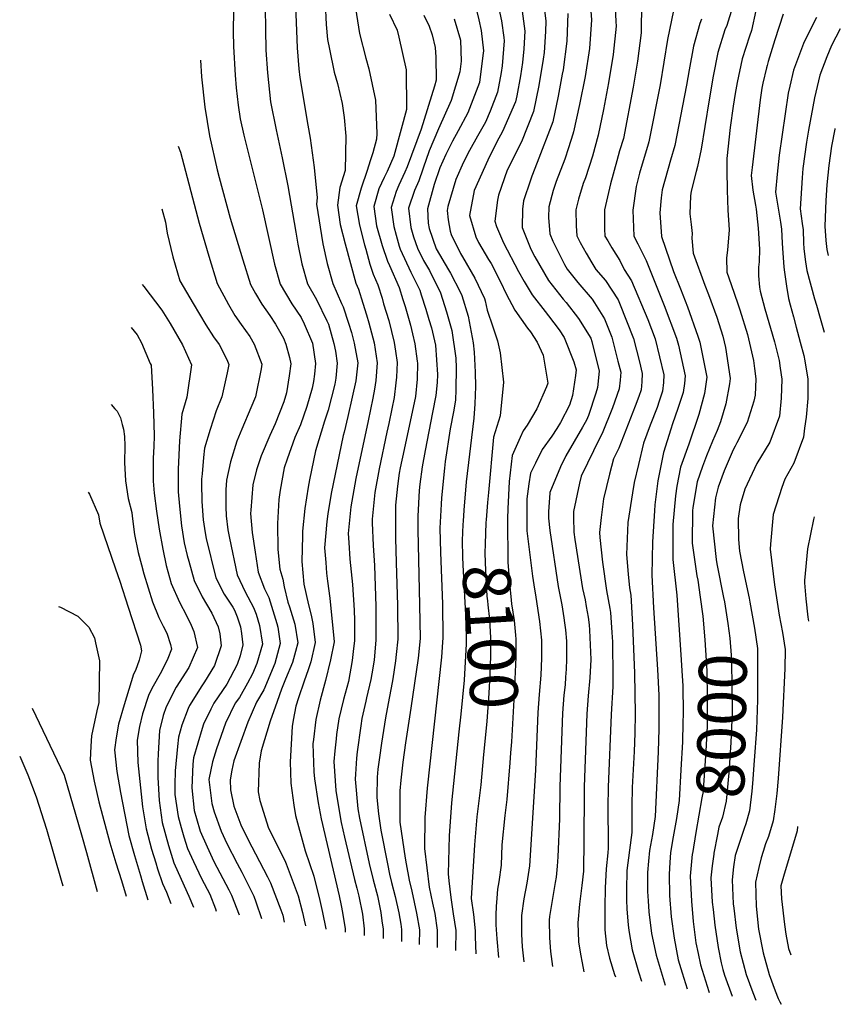
# Model space of a CAD drawing. Units: inches. Extents: x 2496085 to 2496674, y 1473682 to 1476057.
# Drawn here: x 2496085 to 2496579, y 1473682 to 1474274 of the extents above; entities that cross this region are included whole.
import ezdxf
from ezdxf.enums import TextEntityAlignment as Align

# ---------------------------------------------------------------- set-up
doc = ezdxf.new("R2010")
doc.units = ezdxf.units.IN
doc.header["$MEASUREMENT"] = 0
doc.layers.add('tile_2919_01_contour_10ft', color=173, linetype='Continuous')
doc.styles.add('Arial', font='arial.ttf')

msp = doc.modelspace()

# ---------------------------------------------------------------- linework, layer by layer
at = {"layer": 'tile_2919_01_contour_10ft'}
for points, elevation in [([(2496368.15, 1474305.83), (2496375.15, 1474273.16), (2496376.46, 1474263.23), (2496376.69, 1474261.14), (2496375.49, 1474246.1), (2496374.98, 1474242.05), (2496372.7, 1474230.26), (2496368.21, 1474218.86), (2496365.39, 1474212.19), (2496360.61, 1474203.79), (2496355.84, 1474195.32), (2496352.18, 1474188.15), (2496347.59, 1474177.75), (2496342.8, 1474161.52), (2496342.39, 1474159.28), (2496343.13, 1474153.55), (2496344.17, 1474146.7), (2496344.86, 1474144.69), (2496350.37, 1474133.32), (2496351.59, 1474131.3), (2496359.07, 1474118.6), (2496364.83, 1474106.3), (2496365.28, 1474104.8), (2496366.47, 1474099.22), (2496369.82, 1474089.32), (2496372.78, 1474080.9), (2496374.38, 1474073.57), (2496376.39, 1474056.08), (2496374.29, 1474035.79), (2496370.25, 1474022.89), (2496367.21, 1473989.67), (2496366.68, 1473983.73), (2496365.88, 1473973.35)], 8100), ([(2496443.21, 1474285.38), (2496443.79, 1474272.87), (2496443.92, 1474270.02), (2496442.16, 1474252.88), (2496439.4, 1474235.99), (2496436.32, 1474219.89), (2496433.21, 1474204.5), (2496429.74, 1474191.77), (2496425.6, 1474178.79), (2496424.18, 1474175.33), (2496421.36, 1474165.94), (2496419.68, 1474159.66), (2496419.93, 1474149.92), (2496420.31, 1474143.96), (2496422.36, 1474139.9), (2496425.98, 1474133.63), (2496429.45, 1474127.71), (2496431.87, 1474123.82), (2496437.66, 1474117.11), (2496445.24, 1474105.6), (2496446.05, 1474103.56), (2496454.34, 1474082.3), (2496458.03, 1474068.32), (2496459.72, 1474061.2), (2496459.41, 1474056.14), (2496458.97, 1474051.31), (2496457.64, 1474047.37), (2496455.42, 1474041.58), (2496445.58, 1474016.35), (2496442.47, 1474009.85), (2496440.06, 1474000.63), (2496436.38, 1473985.85), (2496435.02, 1473974.71), (2496433.95, 1473965.63), (2496434.22, 1473962.75), (2496435.84, 1473947.89), (2496438.27, 1473930.87), (2496440.18, 1473919.99), (2496440.57, 1473917.63), (2496441.37, 1473905.63), (2496441.73, 1473899.88), (2496441.83, 1473897.32), (2496441.94, 1473881.32), (2496441.99, 1473873.13), (2496440.92, 1473856.3), (2496439.3, 1473812.57), (2496439.1, 1473800.58), (2496439.29, 1473778.8), (2496439.26, 1473775.89), (2496439.02, 1473773.04), (2496437.99, 1473763.59), (2496437.45, 1473752.04), (2496437.12, 1473740.47), (2496437.12, 1473728.98), (2496437.3, 1473726.8), (2496438.26, 1473717.49), (2496439.92, 1473709.77), (2496443.11, 1473699.95), (2496443.62, 1473698.52)], 8050), ([(2496213.93, 1474279.44), (2496213.75, 1474266.71), (2496214, 1474257.76), (2496214.93, 1474240.48), (2496215.58, 1474232.86), (2496216.9, 1474222.41), (2496218.05, 1474214.34), (2496220.24, 1474204.4), (2496231.46, 1474159.63), (2496238.65, 1474126.91), (2496242.06, 1474114.99), (2496249.08, 1474103.04), (2496254.64, 1474094.88), (2496256.52, 1474091.1), (2496261.47, 1474079.55), (2496263.2, 1474067.17), (2496262.79, 1474060.9), (2496262.16, 1474056.47), (2496261.29, 1474052.45), (2496258.03, 1474041.45), (2496254.26, 1474030.43), (2496250.95, 1474022.82), (2496246.26, 1474009.75), (2496244.4, 1474004.47), (2496242.13, 1473991.11), (2496241.21, 1473985.45), (2496240.51, 1473971.14), (2496240.56, 1473955.43), (2496241.81, 1473943.55), (2496243.64, 1473937.66), (2496244.51, 1473933), (2496246.74, 1473923.88), (2496247.65, 1473920.92), (2496250.79, 1473910.54), (2496252.63, 1473899.27), (2496251.27, 1473894.15), (2496249.49, 1473887.61), (2496245.31, 1473877.47), (2496242.83, 1473871.42), (2496240.28, 1473864.18), (2496236.14, 1473852.36), (2496230.64, 1473834.53), (2496229.45, 1473827.08), (2496228.77, 1473809.78), (2496229.83, 1473804.53), (2496235.14, 1473788.05), (2496244.82, 1473768.43), (2496245.7, 1473766.54), (2496252.94, 1473747.36), (2496255.49, 1473737.3), (2496256.55, 1473732.61), (2496257.21, 1473729.3)], 8190), ([(2496233, 1474280.93), (2496233.19, 1474268.22), (2496233.42, 1474255.52), (2496234.34, 1474242.02), (2496236.3, 1474224.55), (2496239.59, 1474207.62), (2496243.23, 1474190.88), (2496246.74, 1474174.07), (2496251.57, 1474146.2), (2496252.65, 1474139.04), (2496255.1, 1474127.1), (2496258.46, 1474115.18), (2496263.87, 1474105.67), (2496270.14, 1474092.92), (2496271.14, 1474090.86), (2496274.36, 1474079.33), (2496275.26, 1474074.55), (2496276.37, 1474067.37), (2496275.5, 1474058.34), (2496274.87, 1474054.82), (2496270.94, 1474039.18), (2496268.64, 1474032.49), (2496263.36, 1474014.84), (2496259.67, 1473997.22), (2496258.9, 1473992.86), (2496256.93, 1473980.12), (2496255.53, 1473966.45), (2496255.42, 1473963.69), (2496255.08, 1473948.23), (2496256.2, 1473934.67), (2496259.11, 1473922.16), (2496260.62, 1473915.98), (2496261.73, 1473910.91), (2496263.13, 1473899.63), (2496260.52, 1473887.98), (2496258.93, 1473883.13), (2496256.48, 1473876.29), (2496253.06, 1473866.34), (2496251.5, 1473861.18), (2496249.8, 1473852.91), (2496249.33, 1473849.09), (2496248.15, 1473827.92), (2496248.49, 1473815.09), (2496250.32, 1473801.72), (2496251.27, 1473795.61), (2496257.02, 1473774.27), (2496262.26, 1473759.12), (2496265.92, 1473744.44), (2496267.59, 1473737.31), (2496269.45, 1473727.4), (2496269.45, 1473727.28)], 8180), ([(2496251.32, 1474282.36), (2496252.27, 1474256.99), (2496253.27, 1474244.35), (2496253.9, 1474239.05), (2496258.67, 1474210.56), (2496260.01, 1474202.66), (2496262.43, 1474184.95), (2496264.35, 1474166.76), (2496263.8, 1474162.93), (2496267.68, 1474139.21), (2496270.26, 1474127.28), (2496273.67, 1474115.36), (2496278.91, 1474103.39), (2496280, 1474101.23), (2496283.15, 1474091.45), (2496284.85, 1474085.78), (2496286.59, 1474079.51), (2496288.68, 1474067.55), (2496287.45, 1474056.86), (2496285.31, 1474047.08), (2496282.71, 1474035.43), (2496280.57, 1474025.93), (2496279.98, 1474023.93), (2496272.78, 1473989.19), (2496270.69, 1473976.95), (2496270.01, 1473972.36), (2496268.8, 1473956.46), (2496269.42, 1473947.65), (2496269.99, 1473941.13), (2496270.57, 1473936.33), (2496271.84, 1473926.2), (2496274.57, 1473900.01), (2496272.35, 1473889.07), (2496269.32, 1473876.67), (2496266.14, 1473864.96), (2496263.51, 1473853.25), (2496262.03, 1473841.34), (2496261.78, 1473838.65), (2496262.27, 1473821.74), (2496262.76, 1473817.53), (2496264.86, 1473803.08), (2496266.71, 1473793.63), (2496277.5, 1473747.22), (2496278.79, 1473741.39), (2496279.57, 1473737.31), (2496281.1, 1473727.41), (2496281.1, 1473725.35)], 8170), ([(2496269.16, 1474283.75), (2496269.78, 1474271.07), (2496270.42, 1474262.01), (2496271.61, 1474256.23), (2496274.55, 1474242.26), (2496276.45, 1474235.53), (2496279.35, 1474223.45), (2496280.62, 1474215.16), (2496281.59, 1474203.95), (2496281.03, 1474183.29), (2496278, 1474173.1), (2496276.49, 1474162.41), (2496278.2, 1474150.79), (2496281.08, 1474139.13), (2496287.45, 1474115.52), (2496289.07, 1474111.84), (2496291.69, 1474103.57), (2496293.93, 1474096.4), (2496295.34, 1474091.64), (2496298.47, 1474079.69), (2496300.45, 1474067.73), (2496299.6, 1474057.04), (2496298.77, 1474051.78), (2496297.77, 1474046.33), (2496294.97, 1474032.73), (2496287.61, 1473998.08), (2496284.56, 1473981.09), (2496283, 1473964.98), (2496283.32, 1473959.72), (2496284.01, 1473949.54), (2496285.51, 1473934.4), (2496286.58, 1473918.99), (2496286.67, 1473912.72), (2496286.65, 1473900.45), (2496286.22, 1473895.98), (2496285.34, 1473888.71), (2496283.03, 1473876.19), (2496280.03, 1473865.31), (2496277.31, 1473853.6), (2496275.97, 1473844.18), (2496275.66, 1473841.68), (2496274.98, 1473834.52), (2496274.39, 1473828.07), (2496275.46, 1473810.68), (2496276.24, 1473805.67), (2496278.79, 1473791.4), (2496280.74, 1473782.46), (2496286.7, 1473757.01), (2496288.09, 1473751.85), (2496289.29, 1473747.16), (2496291.61, 1473736.31), (2496292.64, 1473727.41), (2496292.63, 1473723.45)], 8160), ([(2496286.67, 1474284.59), (2496289.68, 1474265.55), (2496293.55, 1474250.76), (2496295.28, 1474244.35), (2496299.44, 1474225.5), (2496300.11, 1474205.46), (2496300.03, 1474202.12), (2496297.71, 1474193.81), (2496296.15, 1474189), (2496294.26, 1474183.19), (2496290.65, 1474172.59), (2496287.77, 1474161.95), (2496289.79, 1474150.32), (2496292.67, 1474138.65), (2496293.46, 1474135.89), (2496296.02, 1474126.97), (2496297.99, 1474120.88), (2496300.72, 1474114.49), (2496303.27, 1474106.45), (2496304.26, 1474103.18), (2496307.29, 1474093.02), (2496310.58, 1474079.88), (2496311.39, 1474074.58), (2496312.41, 1474067.91), (2496311.97, 1474059.05), (2496311.59, 1474055.52), (2496310.52, 1474046.8), (2496309.23, 1474040.01), (2496307.44, 1474031.2), (2496306.26, 1474025.97), (2496301.48, 1474003.84), (2496298.93, 1473989.71), (2496297.35, 1473973.59), (2496297.4, 1473971.55), (2496297.89, 1473957.86), (2496298.77, 1473945.84), (2496299.57, 1473921.21), (2496299.57, 1473900.96), (2496298.46, 1473889.12), (2496297.66, 1473884.03), (2496296.48, 1473877.36), (2496293.97, 1473866.31), (2496293.47, 1473864.27), (2496291.23, 1473853.96), (2496290.53, 1473849.4), (2496288.28, 1473833.86), (2496287.89, 1473830.12), (2496287.33, 1473820.38), (2496287.17, 1473817.35), (2496288.75, 1473799.54), (2496289.78, 1473793.87), (2496295.51, 1473766.73), (2496297.86, 1473756.89), (2496300.56, 1473747.2), (2496302.53, 1473737.19), (2496303.23, 1473732.28), (2496303.91, 1473727.3), (2496303.93, 1473721.59)], 8150), ([(2496400.59, 1474282.71), (2496401.69, 1474272.96), (2496401.52, 1474266.8), (2496400.74, 1474254.22), (2496400.22, 1474250.15), (2496397.48, 1474234.4), (2496394.27, 1474218.67), (2496387.04, 1474200.55), (2496378.51, 1474183.48), (2496373.32, 1474168.33), (2496372.76, 1474165.32), (2496371.17, 1474152.74), (2496372.15, 1474149.61), (2496376.25, 1474139.66), (2496385.3, 1474122.55), (2496388.71, 1474116.54), (2496393.43, 1474108.41), (2496401.39, 1474098.5), (2496403.44, 1474095.94), (2496409.73, 1474087.38), (2496412.79, 1474082.87), (2496418.55, 1474068.3), (2496419.88, 1474063.46), (2496419.58, 1474059.97), (2496417.87, 1474048.03), (2496415.98, 1474042.2), (2496410.58, 1474031.8), (2496408.39, 1474028.07), (2496405.28, 1474023.58), (2496399.53, 1474015.53), (2496395.47, 1474007.35), (2496392.45, 1474001.24), (2496391.53, 1473994.89), (2496390.41, 1473985.94), (2496390.28, 1473972.99), (2496390.24, 1473968.81), (2496390.29, 1473966.63), (2496393.77, 1473939.34), (2496394.43, 1473934.29), (2496395.7, 1473926.71), (2496397.85, 1473912.14), (2496399.05, 1473900.99), (2496399.05, 1473890.03), (2496398.76, 1473879.83), (2496397.81, 1473868.31), (2496396.99, 1473857.53), (2496395.54, 1473822.84), (2496391.9, 1473765.4), (2496390.28, 1473754.91), (2496388.51, 1473745.56), (2496387.07, 1473735.46), (2496387.14, 1473724.31), (2496387.57, 1473716.65), (2496388.49, 1473707.62)], 8080), ([(2496459.17, 1474281.23), (2496459.13, 1474269.02), (2496459.11, 1474266.06), (2496456.91, 1474249.04), (2496454.3, 1474233.26), (2496448.33, 1474202.46), (2496446.03, 1474195.08), (2496444.39, 1474189.1), (2496440.68, 1474175.23), (2496437.07, 1474159.55), (2496437.07, 1474148.23), (2496437.2, 1474143.85), (2496438.91, 1474140.94), (2496441.48, 1474136.8), (2496446.22, 1474129.06), (2496448.78, 1474123.72), (2496453.32, 1474116.9), (2496463.01, 1474093.67), (2496467.53, 1474082.01), (2496472.69, 1474060.46), (2496472.41, 1474055.88), (2496471.86, 1474050.58), (2496469.93, 1474044.58), (2496468.65, 1474040.83), (2496464.36, 1474030.1), (2496460.51, 1474019.42), (2496457.41, 1474006.55), (2496454.83, 1473995.65), (2496453.75, 1473989.53), (2496451.13, 1473971.67), (2496450.14, 1473952.49), (2496451.19, 1473940.6), (2496452.1, 1473932.41), (2496452.74, 1473927.96), (2496453.79, 1473910.11), (2496455.11, 1473881.1), (2496455.43, 1473856.72), (2496455.21, 1473845), (2496454.9, 1473834.1), (2496453.65, 1473812.32), (2496453.45, 1473801.26), (2496453.42, 1473785.43), (2496451.99, 1473774.79), (2496450.52, 1473762.49), (2496450.16, 1473750.92), (2496450.15, 1473744.84), (2496450.33, 1473739.31), (2496451.2, 1473729.86), (2496451.54, 1473726.45), (2496453.54, 1473714.76), (2496457.5, 1473701.67), (2496459.27, 1473695.94)], 8040), ([(2496514, 1474281.32), (2496510.44, 1474270.47), (2496509.42, 1474267.74), (2496505.21, 1474254.07), (2496502.38, 1474239.94), (2496499.85, 1474225.73), (2496497.29, 1474209.66), (2496495.09, 1474196.13), (2496492.9, 1474185.59), (2496492.12, 1474182.64), (2496489.09, 1474170.85), (2496488.75, 1474167.91), (2496488.26, 1474157.24), (2496489.01, 1474150.71), (2496489.79, 1474145.32), (2496489.59, 1474142.55), (2496490.28, 1474133.53), (2496497.22, 1474114.4), (2496499.47, 1474108.62), (2496504.46, 1474095.12), (2496508.15, 1474083.63), (2496509.78, 1474076.91), (2496512.58, 1474058.19), (2496512.13, 1474054.99), (2496510, 1474042.92), (2496506.78, 1474032.1), (2496504.74, 1474026.88), (2496501.92, 1474020.54), (2496498.34, 1474011.83), (2496495.93, 1474005.36), (2496492.74, 1473996.08), (2496490.09, 1473980.6), (2496489.91, 1473978.6), (2496489.71, 1473959.33), (2496492.55, 1473939.54), (2496493.03, 1473937), (2496494.5, 1473926.84)], 8010), ([(2496527.92, 1474279.41), (2496525.29, 1474267.47), (2496524.13, 1474263.91), (2496519.8, 1474250.28), (2496516.67, 1474236.22), (2496515.53, 1474229.6), (2496514.26, 1474221.98), (2496512.52, 1474209.16), (2496510.47, 1474190.39), (2496510.49, 1474183.33), (2496510.66, 1474171.48), (2496511.04, 1474159.45), (2496512.04, 1474147.48), (2496511.01, 1474135.32), (2496510.29, 1474130.82), (2496510.56, 1474122.03), (2496513.09, 1474114.65), (2496517.09, 1474103.14), (2496518.43, 1474099.53), (2496522.92, 1474084.65), (2496526.61, 1474069.08), (2496527.24, 1474064.22), (2496527.94, 1474057.92), (2496527.52, 1474048.27), (2496526.77, 1474044.69), (2496522.8, 1474031.75), (2496516.63, 1474019.59), (2496515.5, 1474017.48), (2496514.34, 1474015.27), (2496508.87, 1474002.63), (2496505.34, 1473992.81), (2496503.66, 1473986.54), (2496501.99, 1473969.76), (2496504.11, 1473949.35), (2496504.53, 1473946.9), (2496508.62, 1473926.54)], 8000), ([(2496307.71, 1474277.11), (2496312.3, 1474267.65), (2496313.45, 1474263.36), (2496317.74, 1474243.64), (2496317.91, 1474219.84), (2496311.03, 1474194.06), (2496310.36, 1474191.88), (2496306.28, 1474182.7), (2496304.58, 1474179.04), (2496301.4, 1474172.15), (2496298.42, 1474161.51), (2496300.05, 1474149.9), (2496303.31, 1474138.22), (2496306.47, 1474128.74), (2496307.68, 1474126.19), (2496313.58, 1474112.85), (2496315.83, 1474105.74), (2496317.11, 1474101.53), (2496320.41, 1474090.25), (2496321.66, 1474084.99), (2496322.95, 1474079.07), (2496324.45, 1474068.58), (2496324.52, 1474067.48), (2496324.34, 1474057.8), (2496323.36, 1474047.42), (2496316.66, 1474015.54), (2496314.25, 1474004.47), (2496313.67, 1474001.24), (2496312.58, 1473993.44), (2496311.46, 1473982.05), (2496311.44, 1473962.19), (2496311.7, 1473947.62), (2496312.59, 1473921.72), (2496312.74, 1473901.47), (2496311.75, 1473892.31), (2496311.31, 1473888.53), (2496309.72, 1473877.78), (2496308.83, 1473872.37), (2496307.53, 1473866.01), (2496305.3, 1473854.32), (2496302.94, 1473838.99), (2496301.7, 1473830.47), (2496300.72, 1473823.41), (2496300.41, 1473818.56), (2496300.1, 1473807.03), (2496300.1, 1473806.46), (2496301.16, 1473796.66), (2496302.64, 1473786.65), (2496306.58, 1473766.61), (2496307.85, 1473760.31), (2496309.05, 1473755.29), (2496311.2, 1473746.92), (2496313.4, 1473737.03), (2496314.5, 1473730.32), (2496314.94, 1473727.08), (2496314.96, 1473723.37), (2496314.91, 1473719.77)], 8140), ([(2496328.4, 1474276.6), (2496331.53, 1474269.98), (2496333.45, 1474264.73), (2496335.21, 1474257.11), (2496335.69, 1474251.44), (2496335.74, 1474237.51), (2496334.78, 1474233.93), (2496326.78, 1474208.15), (2496318.4, 1474185.35), (2496317.02, 1474182.26), (2496313.36, 1474174.36), (2496311.73, 1474170.59), (2496308.81, 1474161.09), (2496310.32, 1474149.48), (2496311.72, 1474144.32), (2496313.52, 1474137.8), (2496314.17, 1474135.87), (2496320.57, 1474122.18), (2496325.98, 1474111.26), (2496326.86, 1474108.49), (2496329.53, 1474099.95), (2496331.45, 1474093.67), (2496332.97, 1474088.65), (2496335.35, 1474078.24), (2496336.56, 1474060.59), (2496336.47, 1474055.82), (2496335.58, 1474048.05), (2496333.65, 1474037.88), (2496329.13, 1474015.03), (2496327.43, 1474005.13), (2496325.92, 1473994.76), (2496325.67, 1473991), (2496324.76, 1473975.55), (2496324.77, 1473967.2), (2496325.87, 1473922.25), (2496326.14, 1473902), (2496324.97, 1473890.17), (2496320.61, 1473860.06), (2496317.35, 1473839.34), (2496315.78, 1473827.52), (2496314.65, 1473816.88), (2496314.02, 1473810.48), (2496313.98, 1473805.26), (2496314.08, 1473791.5), (2496317.17, 1473769.87), (2496317.78, 1473766.49), (2496319.69, 1473756.65), (2496321.22, 1473750.05), (2496324.07, 1473736.81), (2496325.73, 1473726.87), (2496325.65, 1473718)], 8130), ([(2496346.72, 1474274.32), (2496350.4, 1474261.64), (2496350.82, 1474248.92), (2496349.97, 1474242.47), (2496344.81, 1474225.33), (2496337.27, 1474208.34), (2496331.7, 1474195.06), (2496330.96, 1474193.16), (2496330.24, 1474191.1), (2496325.42, 1474177.06), (2496322.7, 1474171.28), (2496319.15, 1474160.67), (2496320.63, 1474149.06), (2496322.19, 1474143.31), (2496324.61, 1474136.61), (2496328.14, 1474129.2), (2496331.72, 1474123.11), (2496338.49, 1474109.66), (2496342.03, 1474098.35), (2496345.3, 1474087.07), (2496347.59, 1474070.37), (2496347.88, 1474064.63), (2496347.65, 1474051.7), (2496347.36, 1474045.21), (2496346.22, 1474038.27), (2496344.29, 1474027.87), (2496341.18, 1474008.37), (2496340.74, 1474004.24), (2496339.09, 1473986.4), (2496338.87, 1473982.61), (2496338.04, 1473968.23), (2496338.38, 1473953.56), (2496339.64, 1473922.79), (2496339.83, 1473902.54), (2496339.43, 1473896.68), (2496338.96, 1473890.72), (2496330.32, 1473811.95), (2496328.99, 1473794.46), (2496328.79, 1473775.74), (2496331.59, 1473752.5), (2496333.62, 1473742.88), (2496334.97, 1473736.59), (2496336.43, 1473726.65), (2496336.51, 1473716.2)], 8120), ([(2496360.35, 1474278.9), (2496361.54, 1474273.7), (2496362.87, 1474267.35), (2496364.19, 1474255.24), (2496363.96, 1474252.3), (2496361.93, 1474236.05), (2496354.83, 1474217.86), (2496349.12, 1474207.13), (2496345.58, 1474200.83), (2496341.55, 1474192.94), (2496338.06, 1474184.77), (2496334.56, 1474174.89), (2496330.53, 1474160.2), (2496331.08, 1474151.54), (2496331.57, 1474148.31), (2496335.75, 1474136.24), (2496343.24, 1474123.56), (2496344.48, 1474121.48), (2496350.18, 1474110.37), (2496351.28, 1474108.03), (2496355.05, 1474095.72), (2496358.03, 1474079.63), (2496358.59, 1474074.11), (2496359.33, 1474062.06), (2496359.47, 1474053.33), (2496358.99, 1474043.03), (2496358.49, 1474034.36), (2496353.92, 1473996.05), (2496352.37, 1473979.09), (2496351.99, 1473972.48)], 8110), ([(2496387.48, 1474278.99), (2496389.03, 1474266.98), (2496388.48, 1474256.46), (2496387.79, 1474248.1), (2496386.58, 1474240.15), (2496384.22, 1474228.13), (2496383.47, 1474224.47), (2496375.77, 1474206.61), (2496372.29, 1474200.51), (2496366.84, 1474189.41), (2496358.7, 1474171.3), (2496355.94, 1474156.2), (2496359.57, 1474143.45), (2496361.26, 1474139.95), (2496367.3, 1474129.77), (2496368.82, 1474127.29), (2496374.43, 1474116.23), (2496377.86, 1474109.17), (2496383.07, 1474099.22), (2496390.74, 1474088.4), (2496392.43, 1474086.17), (2496396.45, 1474080.14), (2496400.07, 1474072.22), (2496402.58, 1474057.78), (2496402.97, 1474055.34), (2496402.22, 1474053.21), (2496396.25, 1474039.91), (2496390.57, 1474030.22), (2496388.08, 1474026.69), (2496386.23, 1474022.67), (2496381.49, 1474011.93), (2496379.7, 1473996.38), (2496378.85, 1473979.93), (2496378.67, 1473974.15)], 8090), ([(2496414.92, 1474277.56), (2496414.3, 1474260.97), (2496412.11, 1474243.77), (2496411.64, 1474241.09), (2496409.23, 1474227.98), (2496405.9, 1474212.43), (2496396.54, 1474187.96), (2496393.35, 1474179.86), (2496392.52, 1474177.46), (2496388.38, 1474164.91), (2496387.75, 1474159.9), (2496387.49, 1474149.03), (2496392.8, 1474135.9), (2496395.16, 1474131.3), (2496403.26, 1474117.14), (2496412.25, 1474105.85), (2496413.89, 1474103.87), (2496421.4, 1474094.38), (2496428.71, 1474082.51), (2496429.3, 1474080.37), (2496433.73, 1474062.68), (2496432.77, 1474052.8), (2496431.7, 1474049.39), (2496427.4, 1474036.01), (2496426.28, 1474033.21), (2496423.88, 1474028.9), (2496413.79, 1474011.71), (2496410.47, 1474005.2), (2496404.18, 1473989.8), (2496404.1, 1473989.2), (2496403.3, 1473978.36), (2496403.39, 1473974.21), (2496404.13, 1473966.96), (2496409.23, 1473933.14), (2496411.3, 1473922.24), (2496412.63, 1473914.4), (2496413.03, 1473911.37), (2496413.52, 1473907.13), (2496414.14, 1473900.35), (2496414.23, 1473894.66), (2496414.17, 1473889.46), (2496413.94, 1473883.53), (2496413.66, 1473878.67), (2496413.27, 1473874.01), (2496412.63, 1473867.9), (2496411.73, 1473857.12), (2496410.06, 1473813.07), (2496409.86, 1473793.53), (2496408.9, 1473770.64), (2496408.6, 1473765.13), (2496407.93, 1473758.5), (2496407.39, 1473755.2), (2496405.51, 1473744.54), (2496404.03, 1473734.78), (2496403.81, 1473732.58), (2496403.9, 1473722.07), (2496404.63, 1473713.84), (2496405.82, 1473704.76)], 8070), ([(2496428.86, 1474279.06), (2496429.24, 1474273.84), (2496428.05, 1474256.55), (2496425.38, 1474239.64), (2496422, 1474222.92), (2496418.37, 1474206.51), (2496417.97, 1474205.03), (2496415.33, 1474196.89), (2496413.1, 1474190.11), (2496407.89, 1474176.55), (2496406.19, 1474171.24), (2496403.63, 1474161.44), (2496403.43, 1474154.92), (2496404.08, 1474145.26), (2496405.86, 1474140.79), (2496412.99, 1474126.8), (2496414.65, 1474123.93), (2496421.04, 1474115.97), (2496429.66, 1474105.93), (2496431.09, 1474103.76), (2496437.07, 1474094.18), (2496441.44, 1474083.03), (2496442.03, 1474080.74), (2496445.11, 1474068.65), (2496446.79, 1474061.93), (2496446.37, 1474057.21), (2496445.77, 1474052.06), (2496441.85, 1474040.52), (2496435.57, 1474025.09), (2496434.13, 1474022.5), (2496422.95, 1473999.49), (2496421.89, 1473995.39), (2496418.33, 1473978.3), (2496418.31, 1473974.58), (2496418.65, 1473965.82), (2496419.2, 1473961.38), (2496423.85, 1473932), (2496425.34, 1473925.18), (2496426.06, 1473921.09), (2496427.1, 1473914.77), (2496427.71, 1473910.23), (2496428.07, 1473907.03), (2496428.79, 1473889.27), (2496428.11, 1473878.27), (2496427.23, 1473867.49), (2496426.37, 1473856.71), (2496424.86, 1473812.81), (2496424.61, 1473776.86), (2496424.48, 1473765.92), (2496424.29, 1473762.02), (2496423.38, 1473753.5), (2496422.07, 1473742.33), (2496421.07, 1473731.12), (2496421.46, 1473719.73), (2496422.64, 1473712.28), (2496423.53, 1473707.05), (2496424.53, 1473701.67)], 8060), ([(2496478.45, 1474279.31), (2496474.93, 1474261.95), (2496470.41, 1474234.79), (2496463.67, 1474200.38), (2496462.92, 1474197.72), (2496459.69, 1474187.03), (2496457.99, 1474181.59), (2496456.03, 1474173.64), (2496453.94, 1474159.45), (2496454.6, 1474143.75), (2496457.04, 1474139.09), (2496462.05, 1474129.1), (2496472.91, 1474102.03), (2496480.27, 1474082.55), (2496481.44, 1474078.27), (2496485.53, 1474059.73), (2496485.06, 1474055.17), (2496484.25, 1474049.87), (2496481.15, 1474040.12), (2496477.94, 1474031.05), (2496476.92, 1474027.85), (2496472.48, 1474013.77), (2496469.16, 1473996.72), (2496467.35, 1473982.25), (2496467.01, 1473978.66), (2496465.76, 1473959.95), (2496465.49, 1473940.04), (2496466.49, 1473920.29), (2496468.95, 1473883.27), (2496469.66, 1473867.89), (2496469.74, 1473864.49), (2496469.68, 1473847.68), (2496469.24, 1473833.85), (2496467.49, 1473794.92), (2496465.85, 1473784.13), (2496464.07, 1473774.51), (2496463.44, 1473768.07), (2496462.91, 1473761.4), (2496462.94, 1473749.8), (2496463.18, 1473744.24), (2496463.63, 1473737.61), (2496465.29, 1473724.74), (2496468.01, 1473711.64), (2496473.45, 1473693.59)], 8030), ([(2496495.24, 1474274.19), (2496494.27, 1474271.68), (2496490.45, 1474257.91), (2496487.89, 1474243.71), (2496486.26, 1474234.5), (2496479.28, 1474198.27), (2496476.74, 1474189.35), (2496471.72, 1474171.52), (2496471.03, 1474166.9), (2496470.19, 1474157.83), (2496471.25, 1474143.64), (2496478.52, 1474122.5), (2496482.63, 1474112.16), (2496486.99, 1474101.23), (2496493.06, 1474083.73), (2496494.32, 1474080.02), (2496498.55, 1474058.99), (2496497.12, 1474049.14), (2496493.62, 1474036.59), (2496487.79, 1474018.8), (2496482.63, 1474004.91), (2496480.56, 1473993.46), (2496479.59, 1473987.61), (2496478.13, 1473970.45), (2496478.16, 1473949.53), (2496480.45, 1473927.98), (2496482.95, 1473892.11), (2496483.73, 1473879.48), (2496484.03, 1473873.51), (2496484.22, 1473856.86), (2496484.11, 1473851.23), (2496483.82, 1473839.83), (2496482.96, 1473823.09), (2496481.83, 1473804.59), (2496480.24, 1473793.84), (2496478.2, 1473782.78), (2496476.7, 1473773.4), (2496476.26, 1473767.28), (2496475.78, 1473760.27), (2496476.09, 1473747.44), (2496477.11, 1473734.71), (2496478.92, 1473721.81), (2496481.38, 1473708.77), (2496483.72, 1473700.99), (2496486.74, 1473691.4)], 8020), ([(2496544.32, 1474277.12), (2496539.37, 1474261.7), (2496535.37, 1474248.72), (2496534.76, 1474246.38), (2496534.4, 1474244.93), (2496532.22, 1474235.7), (2496531.52, 1474232.69), (2496530.54, 1474225.73), (2496525.68, 1474184.95), (2496525.24, 1474180.26), (2496526.21, 1474171.38), (2496527.86, 1474162.42), (2496528.21, 1474159.93), (2496529.46, 1474148.51), (2496530.19, 1474135.91), (2496529.88, 1474128.36), (2496529.66, 1474125.06), (2496529.64, 1474119.85), (2496530.23, 1474113.05), (2496530.49, 1474110.73), (2496533.44, 1474100.1), (2496539.1, 1474080.17), (2496541.9, 1474069), (2496542.61, 1474064.43), (2496543.61, 1474057.84), (2496543.25, 1474046.3), (2496542.1, 1474035.54), (2496536.31, 1474019.96), (2496528.59, 1474007.21), (2496521.42, 1473991.67), (2496518.62, 1473982.21), (2496517.33, 1473974.16), (2496517.48, 1473961.42), (2496518.24, 1473954.4), (2496520.5, 1473942.06), (2496523.9, 1473926.22)], 7990), ([(2496564.4, 1474275.28), (2496558.7, 1474263.78), (2496556.7, 1474259.52), (2496550.51, 1474243.5), (2496548.31, 1474234), (2496547.4, 1474229.81), (2496541.97, 1474192.54), (2496540.89, 1474180.94), (2496539.89, 1474170.21), (2496540.26, 1474167.75), (2496541.59, 1474159.45), (2496542.78, 1474152.18), (2496543.39, 1474148), (2496543.85, 1474139.56), (2496543.96, 1474136.61), (2496544.82, 1474125.2), (2496545.17, 1474122.04), (2496546.33, 1474113.77), (2496547.65, 1474106.33), (2496548.66, 1474102.42), (2496550.51, 1474095.28), (2496552.13, 1474089.06), (2496554.69, 1474080.09), (2496556.76, 1474072.03), (2496557.52, 1474068.92), (2496559.26, 1474057.77), (2496559.14, 1474046.22), (2496558.28, 1474034.95), (2496557.32, 1474028.32), (2496556.54, 1474022.93), (2496550.74, 1474007.36), (2496545.39, 1473997.62), (2496543.68, 1473992.63), (2496538.31, 1473976.53), (2496536.73, 1473958.59), (2496536.49, 1473955.59), (2496539.14, 1473934.16), (2496541.99, 1473915.97), (2496543.98, 1473905.61), (2496545.61, 1473895.26), (2496545.35, 1473883.88), (2496543.96, 1473854.68), (2496541.34, 1473817.84), (2496540.5, 1473808.75), (2496539.38, 1473799.08), (2496538.43, 1473792.34), (2496535.58, 1473783), (2496533.83, 1473778.46), (2496532.3, 1473773.84), (2496531.27, 1473770.09), (2496529.82, 1473764.34), (2496527.75, 1473755.53), (2496528.23, 1473741.17), (2496529.65, 1473727.15), (2496532.33, 1473712.94), (2496536.01, 1473700.06), (2496539.56, 1473690.15), (2496541.47, 1473685.51), (2496542.37, 1473683.66), (2496543.16, 1473682.08)], 7980), ([(2496578.75, 1474268.42), (2496573.53, 1474258.3), (2496570.71, 1474251.62), (2496566.37, 1474240.63), (2496563.28, 1474226.94), (2496559.58, 1474207.47), (2496558.45, 1474200.2), (2496556.27, 1474184.35), (2496555.73, 1474178.78), (2496554.6, 1474160.12), (2496555.73, 1474151.32), (2496556.36, 1474147.53), (2496556.65, 1474139.81), (2496556.88, 1474136.14), (2496557.85, 1474128.35), (2496558.55, 1474123.19), (2496563.21, 1474106.2), (2496564.35, 1474102.34), (2496566.6, 1474094.54), (2496569, 1474086.13)], 7970), ([(2496194.22, 1474249.52), (2496194.83, 1474239.48), (2496196.81, 1474221.4), (2496199.66, 1474204.07), (2496204.23, 1474183.59), (2496205.41, 1474178.96), (2496212.06, 1474154.56), (2496219.62, 1474129.57), (2496224.19, 1474114.78), (2496227.19, 1474109.38), (2496231.04, 1474102.83), (2496235.77, 1474096.11), (2496239.21, 1474090.9), (2496244.08, 1474082.51), (2496245.43, 1474078.94), (2496247.62, 1474070.78), (2496248.5, 1474066.96), (2496247.49, 1474059.77), (2496245.8, 1474049.52), (2496244.26, 1474044.18), (2496238.96, 1474031.02), (2496235.91, 1474023.99), (2496230.7, 1474011.75), (2496227.84, 1474003.4), (2496225.65, 1473994.23), (2496224.42, 1473979.08), (2496224.29, 1473977.02), (2496225.3, 1473965.67), (2496227.01, 1473953.74), (2496228.79, 1473941.83), (2496232.71, 1473931.88), (2496235.29, 1473926.65), (2496240.1, 1473910.97), (2496240.58, 1473908.72), (2496242.07, 1473898.92), (2496238.78, 1473886.86), (2496232.15, 1473871.16), (2496227.86, 1473863.63), (2496222.61, 1473851.7), (2496214.3, 1473828.46), (2496212.96, 1473822.87), (2496212.06, 1473816.93), (2496212.25, 1473811.04), (2496214.27, 1473801.19), (2496218.39, 1473789.99), (2496222.8, 1473780.97), (2496227.29, 1473772.47), (2496234.44, 1473758.78), (2496236.33, 1473755.14), (2496242.51, 1473738.85), (2496243.62, 1473735.58), (2496244.55, 1473731.39)], 8200), ([(2496575.55, 1474208.56), (2496575.46, 1474208.12), (2496573.51, 1474197.92), (2496571.91, 1474186.3), (2496570.57, 1474174.54), (2496569.98, 1474165.25), (2496569.54, 1474149.86), (2496570.13, 1474141.11), (2496570.73, 1474135.76), (2496571.46, 1474132.2)], 7960), ([(2496180.78, 1474197.86), (2496182.09, 1474194.25), (2496193.32, 1474151.55), (2496199.19, 1474131.66), (2496204.27, 1474115.22), (2496210.97, 1474102.63), (2496214.83, 1474096.11), (2496218.56, 1474090.69), (2496223.8, 1474083.44), (2496226.46, 1474078.76), (2496231.07, 1474066.81), (2496230.67, 1474063.97), (2496227.19, 1474047.27), (2496224.51, 1474040.51), (2496219.06, 1474027.7), (2496216.02, 1474020.47), (2496212.16, 1474008.15), (2496209.83, 1473997.04), (2496209.3, 1473991.37), (2496209.43, 1473981.05), (2496209.55, 1473975.74), (2496210.64, 1473967.19), (2496211.59, 1473962.27), (2496216.13, 1473940.15), (2496221.1, 1473930.09), (2496225.97, 1473920.53), (2496227.62, 1473916.54), (2496229.62, 1473909.83), (2496231.47, 1473898.56), (2496228.03, 1473886.89), (2496225.45, 1473880.79), (2496222.45, 1473875.04), (2496217.57, 1473866.57), (2496215.1, 1473863.01), (2496209.22, 1473851.05), (2496203.77, 1473835.71), (2496201.29, 1473827.82), (2496199.25, 1473817.17), (2496200.96, 1473802.7), (2496202.31, 1473797.75), (2496206.56, 1473786.21), (2496210, 1473778.76), (2496216.23, 1473766.63), (2496218.94, 1473761.49), (2496226.18, 1473747.03), (2496227.48, 1473743.67), (2496230.91, 1473733.64)], 8210), ([(2496170.99, 1474160.19), (2496173.08, 1474152.2), (2496174.19, 1474145.64), (2496177.45, 1474131.35), (2496181.7, 1474116.97), (2496189.69, 1474103.29), (2496197.47, 1474090.51), (2496201.95, 1474083.35), (2496205.41, 1474078.58), (2496209.92, 1474069.68), (2496211.17, 1474066.63), (2496210.2, 1474061.59), (2496207.06, 1474047.1), (2496203.56, 1474038.83), (2496200.03, 1474027.54), (2496196.66, 1474016.44), (2496196.02, 1474010.81), (2496195.07, 1474000.96), (2496194.83, 1473997.66), (2496194.82, 1473995.38), (2496194.98, 1473984.32), (2496195.86, 1473973.22), (2496197, 1473965.45), (2496197.58, 1473962), (2496203.34, 1473938.46), (2496208.47, 1473928.68), (2496213.65, 1473920.84), (2496214.58, 1473919.02), (2496216.26, 1473914.94), (2496218.18, 1473909.04), (2496218.89, 1473905.04), (2496219.55, 1473898.16), (2496217.93, 1473891.61), (2496216.14, 1473886.41), (2496210.02, 1473874.44), (2496202.23, 1473863.05), (2496200.46, 1473859.52), (2496195.98, 1473850.41), (2496195.1, 1473847.82), (2496189.9, 1473830.22), (2496189.48, 1473826.43), (2496188.87, 1473812.13), (2496190.37, 1473798.64), (2496191.71, 1473793.72), (2496193.89, 1473786.08), (2496198.21, 1473776.66), (2496202.22, 1473767.96), (2496211.25, 1473750.83), (2496212.85, 1473747.64), (2496217.4, 1473735.87)], 8220), ([(2496159.18, 1474114.75), (2496160.19, 1474113.47), (2496171.01, 1474099.22), (2496175.88, 1474091.31), (2496183.37, 1474078.39), (2496188.82, 1474066.43), (2496185.93, 1474046.91), (2496182.92, 1474036.69), (2496181.62, 1474020.79), (2496180.68, 1474003.8), (2496180.68, 1473992.38), (2496180.71, 1473990.12), (2496181.59, 1473981.48), (2496182.8, 1473969.69), (2496184.42, 1473959.51), (2496186.2, 1473951.9), (2496187.08, 1473948.46), (2496190.39, 1473936.75), (2496195.25, 1473926.93), (2496197.77, 1473922.61), (2496201, 1473917.23), (2496204.69, 1473909.03), (2496205.69, 1473904.85), (2496206.58, 1473897.52), (2496202.58, 1473885.73), (2496196.6, 1473876), (2496195.01, 1473873.45), (2496187.55, 1473861.67), (2496186.69, 1473859.84), (2496182.85, 1473849.77), (2496180.98, 1473842.68), (2496180.3, 1473836.97), (2496179.03, 1473822.42), (2496178.72, 1473814.05), (2496178.8, 1473808.27), (2496180.78, 1473794.96), (2496182.54, 1473788.26), (2496184.08, 1473782.82), (2496186.39, 1473775.67), (2496189.98, 1473767.84), (2496194.78, 1473757.64), (2496199.68, 1473748.25), (2496203.13, 1473739.56), (2496203.68, 1473738.14)], 8230), ([(2496152.46, 1474088.92), (2496156.1, 1474084.45), (2496158.64, 1474079.6), (2496163.98, 1474067.3), (2496164.42, 1474066.22), (2496165.26, 1474051.51), (2496165.86, 1474037.58), (2496166.25, 1474023.74), (2496166.18, 1474017.37), (2496165.77, 1474010.28), (2496165.71, 1474000.29), (2496165.78, 1473996.6), (2496166.31, 1473989.33), (2496167.77, 1473978.55), (2496169.32, 1473967.59), (2496171.58, 1473955.6), (2496173.44, 1473945.89), (2496176.6, 1473934.93), (2496181.61, 1473923.87), (2496185.76, 1473915.7), (2496188.6, 1473909.88), (2496190.1, 1473906.23), (2496192.31, 1473896.61), (2496187.14, 1473884.43), (2496179.45, 1473872.73), (2496173.45, 1473860.81), (2496171.65, 1473855.72), (2496169.54, 1473846.61), (2496168.75, 1473832.54), (2496168.53, 1473828.29), (2496168.53, 1473818.4), (2496169.23, 1473804.6), (2496171.21, 1473791.29), (2496174.86, 1473777.61), (2496178.22, 1473767.17), (2496178.86, 1473765.23), (2496187.22, 1473747.16), (2496189.91, 1473740.41)], 8240), ([(2496140.44, 1474042.67), (2496142.6, 1474040.04), (2496144.16, 1474038.58), (2496146.04, 1474034.6), (2496147.17, 1474030.5), (2496147.83, 1474027.73), (2496148.57, 1474023.44), (2496148.61, 1474017.73), (2496148.55, 1474007.74), (2496149.08, 1473996.76), (2496150.67, 1473986.01), (2496152.88, 1473977.67), (2496153.16, 1473975.46), (2496154.51, 1473964.45), (2496156.77, 1473953.65), (2496158.73, 1473946.23), (2496160.16, 1473940.9), (2496165.22, 1473924.05), (2496169.22, 1473914.65), (2496171.8, 1473909.43), (2496173.89, 1473905.2), (2496176.06, 1473898.39), (2496176.81, 1473895.63), (2496174.49, 1473889.89), (2496170.73, 1473882.18), (2496164.95, 1473871.81), (2496163.01, 1473867.78), (2496159.3, 1473856.65), (2496157.59, 1473848.96), (2496156.1, 1473840.85), (2496156.55, 1473827.43), (2496159.21, 1473800.76), (2496161.42, 1473787.54), (2496164.78, 1473775.42), (2496167.24, 1473767.04), (2496168.41, 1473763.41), (2496171.25, 1473754.68), (2496173.73, 1473749.44), (2496176.28, 1473742.66)], 8250), ([(2496126.72, 1473989.93), (2496127.48, 1473988.77), (2496132.8, 1473976.36), (2496133.58, 1473971.3), (2496143.06, 1473943.75), (2496145.7, 1473936.39), (2496150.74, 1473920.7), (2496158.01, 1473898), (2496158.8, 1473894.49), (2496157.39, 1473888.98), (2496155.08, 1473882.72), (2496153.92, 1473880.48), (2496148.25, 1473862), (2496144.9, 1473850.47), (2496143.53, 1473842.2), (2496142.5, 1473835.02), (2496143.88, 1473822), (2496146.1, 1473809.34), (2496151.16, 1473783.61), (2496154.55, 1473771.5), (2496158.04, 1473759.43), (2496159.14, 1473755.8), (2496162.43, 1473744.95)], 8260), ([(2496351.99, 1473972.48), (2496351.88, 1473970.53), (2496351.44, 1473960.85), (2496351.72, 1473950.78), (2496351.85, 1473946.15), (2496353.54, 1473916.26), (2496353.91, 1473902.89), (2496353.78, 1473898.56), (2496353.52, 1473891.51), (2496352.61, 1473877), (2496350.65, 1473856.46), (2496349.52, 1473845.77)], 8110), ([(2496365.88, 1473973.35), (2496365.75, 1473971.72), (2496365.18, 1473958.7), (2496365.06, 1473953.36), (2496365.26, 1473947.59), (2496365.6, 1473938.58), (2496366.3, 1473927.44), (2496366.61, 1473924.57), (2496366.9, 1473922.13), (2496367.83, 1473913.41), (2496368.53, 1473902.27), (2496368.43, 1473891.32), (2496368.06, 1473880.37), (2496367.47, 1473869.17), (2496366.31, 1473852.14), (2496364.37, 1473832.27)], 8100), ([(2496378.67, 1473974.15), (2496378.67, 1473973.88), (2496378.82, 1473947.89), (2496379.81, 1473935.12), (2496380.84, 1473924.92), (2496381.07, 1473922.84), (2496382.63, 1473912.79), (2496383.52, 1473903.87), (2496383.73, 1473901.63), (2496383.65, 1473890.67), (2496382.76, 1473868.79), (2496381.05, 1473839.77), (2496380.56, 1473833.29)], 8090), ([(2496563.07, 1473975.14), (2496562.65, 1473973.5), (2496559.05, 1473955.75), (2496557.3, 1473936.71), (2496557.29, 1473936.29), (2496557.29, 1473935.46), (2496557.96, 1473925.7), (2496559.2, 1473914.74), (2496559.72, 1473912.38)], 7970), ([(2496494.5, 1473926.84), (2496496.16, 1473915.31), (2496497.22, 1473901.12), (2496498.43, 1473882.6), (2496498.79, 1473866.05), (2496498.62, 1473849.18), (2496497.99, 1473834.28), (2496496.6, 1473813.75), (2496496.27, 1473810), (2496495.45, 1473806.26), (2496491.93, 1473785.27), (2496489.84, 1473772.65)], 8010), ([(2496508.62, 1473926.54), (2496509.13, 1473924.03), (2496511.23, 1473911), (2496512.43, 1473902.2), (2496513.15, 1473891.89), (2496513.59, 1473876.79), (2496513.64, 1473874.43), (2496513.66, 1473857.6), (2496512.97, 1473839.52), (2496511.65, 1473821.12), (2496510.17, 1473804.18), (2496507.84, 1473794.62), (2496505.77, 1473788.47), (2496504.91, 1473784.14), (2496502.73, 1473772.93), (2496502.66, 1473772.38)], 8000), ([(2496523.9, 1473926.22), (2496524.44, 1473923.7), (2496527.1, 1473908.08), (2496528.89, 1473895.85), (2496528.99, 1473882.86), (2496528.96, 1473865.09), (2496528.3, 1473847.02), (2496527.02, 1473828.64), (2496525.98, 1473814.83), (2496525.54, 1473810.11), (2496524.24, 1473798.28), (2496521.87, 1473790.46), (2496520.99, 1473787.82), (2496515.81, 1473772.1)], 7990), ([(2496108.85, 1473921.2), (2496110.07, 1473920.87), (2496120.53, 1473915.35), (2496127.04, 1473908.7), (2496130.45, 1473902.43), (2496131.14, 1473899.37), (2496133.52, 1473888.57), (2496133.06, 1473863.42), (2496131.83, 1473858.54), (2496128.66, 1473843.51), (2496128.16, 1473837.29), (2496127.87, 1473828.75), (2496130.2, 1473816.14), (2496133.1, 1473803.76), (2496139.62, 1473779.19), (2496143.29, 1473767.19), (2496146.68, 1473756.44), (2496149.49, 1473747.09)], 8270), ([(2496092.96, 1473860.09), (2496112.15, 1473819.88), (2496122.64, 1473783.92), (2496125.6, 1473773.41), (2496132.07, 1473749.96)], 8280), ([(2496349.52, 1473845.77), (2496345.04, 1473803.14), (2496343.63, 1473783.44), (2496342.95, 1473760.59), (2496343.42, 1473756.25), (2496344.59, 1473746.31), (2496345.98, 1473736.37), (2496347.65, 1473726.43), (2496347.5, 1473714.39)], 8110), ([(2496085.48, 1473831.32), (2496087.47, 1473826.96), (2496090.35, 1473819.94), (2496095.32, 1473806.84), (2496101.57, 1473787.43), (2496110.48, 1473756.74), (2496111.4, 1473753.38)], 8290), ([(2496364.37, 1473832.27), (2496362.58, 1473813.91), (2496360.29, 1473794.7), (2496358.8, 1473777.92), (2496356.92, 1473745.63), (2496358.23, 1473736.13), (2496359.28, 1473726.2), (2496359.33, 1473722.55), (2496359.62, 1473712.39)], 8100), ([(2496380.56, 1473833.29), (2496380.09, 1473827.16), (2496378.2, 1473805.28), (2496377.02, 1473795.53), (2496375.2, 1473777.98), (2496374.83, 1473765.67), (2496373.5, 1473755.75), (2496372.64, 1473751.3), (2496372.19, 1473745.82), (2496371.92, 1473740.88), (2496371.7, 1473735.88), (2496371.61, 1473729.91), (2496372.24, 1473721.47), (2496373.37, 1473710.12)], 8090), ([(2496553.11, 1473788.88), (2496552.73, 1473786.35), (2496550.07, 1473776.93), (2496545.03, 1473760.39), (2496542.97, 1473753.29), (2496543.45, 1473745.5), (2496545.2, 1473730.06), (2496546.03, 1473724.25), (2496547.7, 1473715.61), (2496548.99, 1473711.75)], 7970), ([(2496489.84, 1473772.65), (2496489.77, 1473772.26), (2496488.59, 1473759.15), (2496489.38, 1473744.14), (2496490.28, 1473731.87), (2496491.99, 1473719), (2496493.27, 1473712.67), (2496494.74, 1473705.89), (2496499.77, 1473689.83), (2496499.99, 1473689.21)], 8010), ([(2496502.66, 1473772.38), (2496501.78, 1473765.38), (2496501, 1473758.06), (2496501.81, 1473743.56), (2496502.27, 1473739.11), (2496503.26, 1473729.62), (2496505.25, 1473716.14), (2496507.22, 1473707.01), (2496508.09, 1473703.02), (2496509.18, 1473699.52), (2496513.7, 1473686.95)], 8000), ([(2496515.81, 1473772.1), (2496515.61, 1473771.5), (2496514.64, 1473764.67), (2496513.75, 1473756.95), (2496514.38, 1473742.46), (2496514.68, 1473739.82), (2496516.11, 1473727.87), (2496518.58, 1473713.6), (2496522.2, 1473699.98), (2496526.07, 1473689.23), (2496527.91, 1473684.6)], 7990)]:
    msp.add_lwpolyline(points, dxfattribs=dict(at, elevation=elevation))

# ---------------------------------------------------------------- texts
at = {"color": 18, "style": 'Arial'}
for s, rotation, p in [('8100', -86.41914, (2496368.48, 1473903.02)), ('8000', 88.78866, (2496507.43, 1473849.42))]:
    msp.add_text(s, height=28.8, rotation=rotation, dxfattribs=at).set_placement(p, align=Align.MIDDLE_CENTER)

doc.saveas('drawing.dxf')
